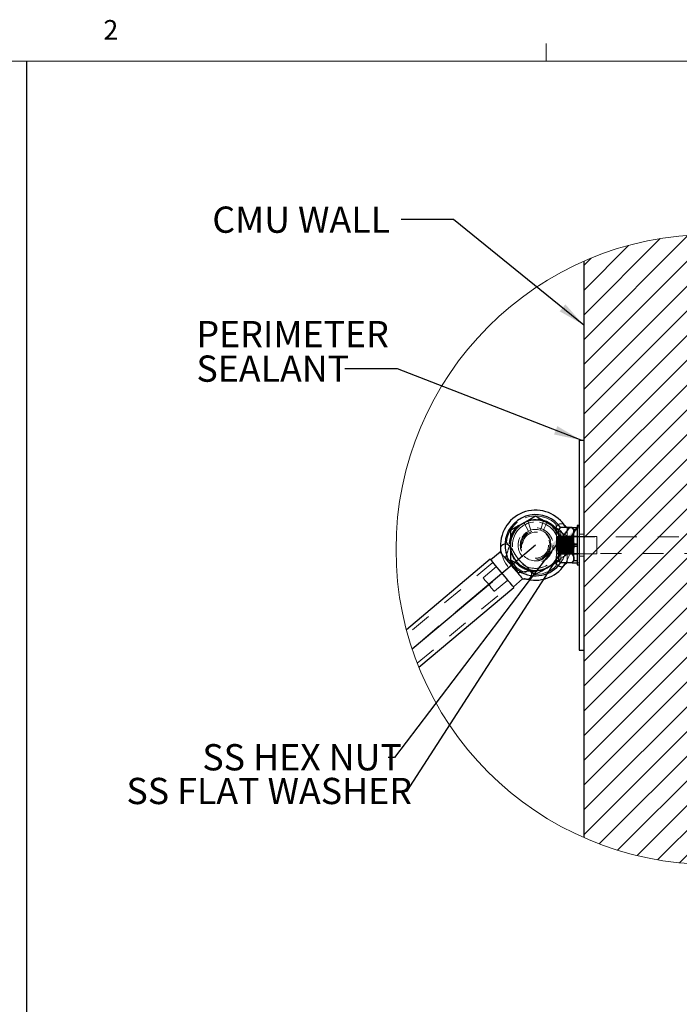
# Model space of a CAD drawing. Units: inches. Extents: x 0.3 to 33.8, y -0.1 to 21.6.
# Drawn here: x 26.9 to 30, y 16.9 to 21.6 of the extents above; entities that cross this region are included whole.
import ezdxf

# ---------------------------------------------------------------- set-up
doc = ezdxf.new("R2010")
doc.units = ezdxf.units.IN
doc.header["$MEASUREMENT"] = 0
doc.linetypes.add('CENTERX2', pattern=[0.8, 0.5, -0.1, 0.1, -0.1])
doc.linetypes.add('HIDDEN', pattern=[0.075, 0.05, -0.025])
doc.layers.add('SLD-0', color=179, linetype='Continuous')
doc.styles.add('SLDTEXTSTYLE0', font='TXT', dxfattribs={"width": 0.75})
doc.styles.add('SLDTEXTSTYLE1', font='TXT', dxfattribs={"width": 0.7})
doc.dimstyles.new('SLDDIMSTYLE3', dxfattribs={"dimtxt": 0.18, "dimasz": 0.13, "dimexe": 0, "dimexo": 0.0625, "dimgap": 0, "dimtad": 0, "dimtih": 1, "dimtoh": 1, "dimdec": 0, "dimrnd": 1e-09, "dimzin": 0, "dimdsep": 46, "dimlunit": 5, "dimtxsty": 'Standard', "dimsah": 1, "dimcen": 0.09, "dimadec": 0, "dimazin": 0, "dimtfac": 0.13, "dimtdec": 0, "dimtofl": 0, "dimtmove": 0, "dimatfit": 3, "dimfxl": 1, "dimfrac": 2, "dimtolj": 1, "dimtzin": 0, "dimarcsym": 0})

# ---------------------------------------------------------------- blocks, each defined once
blk = doc.blocks.new('SW_HATCH_8')
at = {"color": 0, "linetype": 'Continuous', "lineweight": 18}
for p, q in [((0.5842, 0.1128), (-0.0353, -0.5067)), ((0.4625, 0.1089), (-0.0353, -0.3889)), ((0.6968, 0.1075), (-0.0353, -0.6246)), ((0.802, 0.0949), (-0.0353, -0.7424)), ((0.3289, 0.0932), (-0.0353, -0.271)), ((0.901, 0.076), (-0.0353, -0.8603)), ((0.1785, 0.0606), (-0.0353, -0.1532)), ((0.9945, 0.0517), (-0.0353, -0.9781)), ((1.0832, 0.0226), (-0.0353, -1.096)), ((0, 0), (-0.0353, -0.0353)), ((1.1675, -0.011), (-0.0353, -1.2138)), ((1.2477, -0.0486), (-0.0353, -1.3317)), ((1.298, -0.1162), (-0.0353, -1.4495)), ((1.298, -0.2341), (-0.0353, -1.5674)), ((1.298, -0.3519), (-0.0353, -1.6852)), ((1.298, -0.4698), (-0.0353, -1.8031)), ((1.298, -0.5876), (-0.0353, -1.921)), ((1.298, -0.8233), (-0.0353, -2.1567)), ((1.298, -0.9412), (-0.0353, -2.2745)), ((1.298, -1.059), (-0.0353, -2.3924)), ((1.298, -1.1769), (-0.0353, -2.5102)), ((1.298, -1.2947), (-0.0353, -2.6281)), ((0.6862, -1.3172), (-0.0353, -2.0388)), ((1.298, -1.4126), (-0.0353, -2.7459)), ((1.298, -1.5304), (0.0388, -2.7897)), ((1.298, -1.6483), (0.1264, -2.8199)), ((1.298, -1.7661), (0.2188, -2.8453)), ((1.298, -1.884), (0.3165, -2.8655)), ((1.298, -2.0018), (0.4202, -2.8796)), ((1.298, -2.1197), (0.531, -2.8866)), ((1.298, -2.2375), (0.6505, -2.8851)), ((1.298, -2.3554), (0.781, -2.8724)), ((1.298, -2.4732), (0.927, -2.8443)), ((1.298, -2.5911), (1.0974, -2.7917))]:
    blk.add_line(p, q, dxfattribs=at)
blk = doc.blocks.new('SW_NOTE_28')
at = {"layer": 'SLD-0', "color": 0, "char_height": 0.125, "attachment_point": 1, "style": 'SLDTEXTSTYLE0'}
for s, insert in [('PERIMETER', (-0.7076, 0.2272)), ('SEALANT', (-0.7076, 0.0628))]:
    blk.add_mtext(s, dxfattribs=dict(at, insert=insert))

msp = doc.modelspace()

# ---------------------------------------------------------------- linework, layer by layer
at = {"color": 7, "linetype": 'Continuous', "lineweight": 18}
for p, q in [((29.3979, 21.4106), (29.3979, 21.4954)), ((0.5229, 21.4106), (33.5229, 21.4106))]:
    msp.add_line(p, q, dxfattribs=at)
at = {"color": 7, "linetype": 'Continuous', "lineweight": 25}
for p, q in [((29.5771, 20.4578), (29.5771, 17.7136)), ((29.5562, 19.6059), (29.5771, 19.6059)), ((29.5562, 19.6059), (29.5562, 18.6059)), ((29.4656, 19.1901), (29.4573, 19.1788)), ((29.5218, 19.1901), (29.4656, 19.1901)), ((29.5302, 19.1788), (29.5218, 19.1901)), ((29.5458, 19.1892), (29.5225, 19.1892)), ((29.5562, 19.1996), (29.5458, 19.1996)), ((29.5458, 19.1996), (29.5458, 19.1059)), ((29.2281, 19.1751), (29.2281, 19.1059)), ((29.4573, 19.1459), (29.4489, 19.1459)), ((29.4489, 19.0659), (29.4489, 19.1459)), ((29.4573, 19.1788), (29.4573, 19.169)), ((29.4573, 19.169), (29.4573, 19.1059)), ((29.5218, 19.148), (29.4656, 19.148)), ((29.5302, 19.169), (29.5302, 19.1788)), ((29.5458, 19.1783), (29.5302, 19.1783)), ((29.5302, 19.1059), (29.5302, 19.169)), ((29.2281, 19.1059), (29.2281, 19.0367)), ((29.4573, 19.1059), (29.4573, 19.0427)), ((29.5302, 19.0427), (29.5302, 19.1059)), ((29.5458, 19.1059), (29.5458, 19.0121)), ((29.1791, 19.073), (29.1348, 19.0357)), ((29.4489, 19.0659), (29.4573, 19.0659)), ((29.4573, 19.0427), (29.4573, 19.033)), ((29.5218, 19.0638), (29.4656, 19.0638)), ((29.5302, 19.033), (29.5302, 19.0427)), ((29.1321, 19.0389), (28.7327, 18.7034)), ((29.4573, 19.033), (29.4656, 19.0217)), ((29.5218, 19.0217), (29.4656, 19.0217)), ((29.5218, 19.0217), (29.5302, 19.033)), ((29.5225, 19.0225), (29.5458, 19.0225)), ((29.5302, 19.0335), (29.5458, 19.0335)), ((29.5458, 19.0121), (29.5562, 19.0121)), ((28.792, 18.5246), (29.2446, 18.9049)), ((29.242, 18.9081), (29.2863, 18.9453)), ((29.5562, 18.6059), (29.5771, 18.6059))]:
    msp.add_line(p, q, dxfattribs=at)
at = {"color": 7, "linetype": 'HIDDEN', "lineweight": 18}
for p, q in [((29.3139, 19.1728), (29.2926, 19.2146)), ((29.3247, 19.1773), (29.3103, 19.2219)), ((29.371, 19.1773), (29.3855, 19.2219)), ((29.3819, 19.1728), (29.4032, 19.2146)), ((29.4451, 19.1853), (29.4449, 19.1839)), ((29.4451, 19.1837), (29.4449, 19.1839)), ((29.4449, 19.1839), (29.4451, 19.1837)), ((29.4451, 19.1853), (29.4451, 19.206)), ((29.4451, 19.1837), (29.4451, 19.1853)), ((29.4451, 19.1832), (29.4451, 19.1837)), ((29.4451, 19.17), (29.4451, 19.1832)), ((29.4677, 19.1751), (29.4585, 19.1804)), ((29.4981, 19.1891), (29.497, 19.1901)), ((29.4979, 19.1892), (29.4979, 19.1493)), ((29.5225, 19.1892), (29.4979, 19.1892)), ((29.5562, 19.1892), (29.5458, 19.1892)), ((29.4451, 19.1584), (29.4451, 19.17)), ((29.4574, 19.1475), (29.4573, 19.1474)), ((29.4573, 19.1474), (29.4573, 19.1475)), ((29.4573, 19.1059), (29.4573, 19.1474)), ((31.0302, 19.1459), (29.4573, 19.1459)), ((29.4574, 19.1475), (29.4574, 19.1059)), ((29.4602, 19.1436), (29.4574, 19.1475)), ((29.4602, 19.1436), (29.4602, 19.1059)), ((29.4628, 19.1436), (29.4602, 19.1436)), ((29.4655, 19.1475), (29.4628, 19.1436)), ((29.4628, 19.1436), (29.4628, 19.1059)), ((29.4655, 19.1475), (29.4655, 19.1059)), ((29.4682, 19.1436), (29.4655, 19.1475)), ((29.4677, 19.1454), (29.4677, 19.1751)), ((29.4682, 19.1436), (29.4682, 19.1059)), ((29.4708, 19.1436), (29.4682, 19.1436)), ((29.4736, 19.1475), (29.4708, 19.1436)), ((29.4708, 19.1436), (29.4708, 19.1059)), ((29.4736, 19.1475), (29.4736, 19.1059)), ((29.4763, 19.1436), (29.4736, 19.1475)), ((29.4763, 19.1436), (29.4763, 19.1059)), ((29.4789, 19.1436), (29.4763, 19.1436)), ((29.4816, 19.1475), (29.4789, 19.1436)), ((29.4789, 19.1436), (29.4789, 19.1059)), ((29.4816, 19.1475), (29.4816, 19.1059)), ((29.4844, 19.1436), (29.4816, 19.1475)), ((29.4844, 19.1436), (29.4844, 19.1059)), ((29.487, 19.1436), (29.4844, 19.1436)), ((29.4897, 19.1475), (29.487, 19.1436)), ((29.487, 19.1436), (29.487, 19.1059)), ((29.4897, 19.1475), (29.4897, 19.1059)), ((29.4924, 19.1436), (29.4897, 19.1475)), ((29.4924, 19.1436), (29.4924, 19.1059)), ((29.495, 19.1436), (29.4924, 19.1436)), ((29.4978, 19.1475), (29.495, 19.1436)), ((29.495, 19.1436), (29.495, 19.1059)), ((29.4978, 19.1475), (29.4978, 19.1059)), ((29.5005, 19.1436), (29.4978, 19.1475)), ((29.4979, 19.1493), (29.4979, 19.0624)), ((29.5005, 19.1436), (29.5005, 19.1059)), ((29.5031, 19.1436), (29.5005, 19.1436)), ((29.5058, 19.1475), (29.5031, 19.1436)), ((29.5031, 19.1436), (29.5031, 19.1059)), ((29.5058, 19.1475), (29.5058, 19.1059)), ((29.5086, 19.1436), (29.5058, 19.1475)), ((29.5086, 19.1436), (29.5086, 19.1059)), ((29.5111, 19.1436), (29.5086, 19.1436)), ((29.5139, 19.1475), (29.5111, 19.1436)), ((29.5111, 19.1436), (29.5111, 19.1059)), ((29.5139, 19.1475), (29.5139, 19.1059)), ((29.5166, 19.1436), (29.5139, 19.1475)), ((29.5166, 19.1436), (29.5166, 19.1059)), ((29.5192, 19.1436), (29.5166, 19.1436)), ((29.5219, 19.1475), (29.5192, 19.1436)), ((29.5192, 19.1436), (29.5192, 19.1059)), ((29.5219, 19.1475), (29.5219, 19.1059)), ((29.5247, 19.1436), (29.5219, 19.1475)), ((29.5247, 19.1436), (29.5247, 19.1059)), ((29.5273, 19.1436), (29.5247, 19.1436)), ((29.53, 19.1475), (29.5273, 19.1436)), ((29.5273, 19.1059), (29.5273, 19.1436)), ((29.53, 19.0642), (29.53, 19.1475)), ((29.5302, 19.1475), (29.53, 19.1475)), ((29.5458, 19.1485), (29.5302, 19.1485)), ((29.5562, 19.1475), (29.5458, 19.1475)), ((29.5771, 19.1584), (29.5562, 19.1584)), ((29.5771, 19.158), (29.5562, 19.158)), ((29.6396, 19.1475), (29.5562, 19.1475)), ((29.6396, 19.1475), (29.6396, 19.0642)), ((29.2209, 19.1052), (29.209, 19.1193)), ((29.2209, 19.1052), (29.223, 19.1027)), ((29.223, 19.1027), (29.234, 19.0895)), ((29.2399, 19.0825), (29.234, 19.0895)), ((29.4573, 19.0643), (29.4573, 19.1059)), ((29.4574, 19.1059), (29.4574, 19.0642)), ((29.4602, 19.1059), (29.4602, 19.0681)), ((29.4628, 19.1059), (29.4628, 19.0681)), ((29.4655, 19.1059), (29.4655, 19.0642)), ((29.4682, 19.1059), (29.4682, 19.0681)), ((29.4708, 19.1059), (29.4708, 19.0681)), ((29.4736, 19.1059), (29.4736, 19.0642)), ((29.4763, 19.1059), (29.4763, 19.0681)), ((29.4789, 19.1059), (29.4789, 19.0681)), ((29.4816, 19.1059), (29.4816, 19.0642)), ((29.4844, 19.1059), (29.4844, 19.0681)), ((29.487, 19.1059), (29.487, 19.0681)), ((29.4897, 19.1059), (29.4897, 19.0642)), ((29.4924, 19.1059), (29.4924, 19.0681)), ((29.495, 19.1059), (29.495, 19.0681)), ((29.4978, 19.1059), (29.4978, 19.0642)), ((29.5005, 19.1059), (29.5005, 19.0681)), ((29.5031, 19.1059), (29.5031, 19.0681)), ((29.5058, 19.1059), (29.5058, 19.0642)), ((29.5086, 19.1059), (29.5086, 19.0681)), ((29.5111, 19.1059), (29.5111, 19.0681)), ((29.5139, 19.1059), (29.5139, 19.0642)), ((29.5166, 19.1059), (29.5166, 19.0681)), ((29.5192, 19.1059), (29.5192, 19.0681)), ((29.5219, 19.1059), (29.5219, 19.0642)), ((29.5247, 19.1059), (29.5247, 19.0681)), ((29.5273, 19.0681), (29.5273, 19.1059)), ((29.5302, 19.1116), (29.5458, 19.1116)), ((29.5458, 19.1092), (29.5302, 19.1092)), ((29.5458, 19.1025), (29.5302, 19.1025)), ((29.5302, 19.1002), (29.5458, 19.1002)), ((29.4451, 19.0417), (29.4451, 19.0533)), ((29.4451, 19.0424), (29.4451, 19.0533)), ((29.4451, 19.0285), (29.4451, 19.0417)), ((29.4573, 19.0659), (31.0302, 19.0659)), ((29.4573, 19.0643), (29.4574, 19.0642)), ((29.4573, 19.0642), (29.4573, 19.0643)), ((29.4574, 19.0642), (29.4602, 19.0681)), ((29.4602, 19.0681), (29.4628, 19.0681)), ((29.4628, 19.0681), (29.4655, 19.0642)), ((29.4655, 19.0642), (29.4682, 19.0681)), ((29.4677, 19.0367), (29.4677, 19.0665)), ((29.4682, 19.0681), (29.4708, 19.0681)), ((29.4708, 19.0681), (29.4736, 19.0642)), ((29.4736, 19.0642), (29.4763, 19.0681)), ((29.4763, 19.0681), (29.4789, 19.0681)), ((29.4789, 19.0681), (29.4816, 19.0642)), ((29.4816, 19.0642), (29.4844, 19.0681)), ((29.4844, 19.0681), (29.487, 19.0681)), ((29.487, 19.0681), (29.4897, 19.0642)), ((29.4897, 19.0642), (29.4924, 19.0681)), ((29.4924, 19.0681), (29.495, 19.0681)), ((29.495, 19.0681), (29.4978, 19.0642)), ((29.4978, 19.0642), (29.5005, 19.0681)), ((29.4979, 19.0624), (29.4979, 19.0225)), ((29.5005, 19.0681), (29.5031, 19.0681)), ((29.5031, 19.0681), (29.5058, 19.0642)), ((29.5058, 19.0642), (29.5086, 19.0681)), ((29.5086, 19.0681), (29.5111, 19.0681)), ((29.5111, 19.0681), (29.5139, 19.0642)), ((29.5139, 19.0642), (29.5166, 19.0681)), ((29.5166, 19.0681), (29.5192, 19.0681)), ((29.5192, 19.0681), (29.5219, 19.0642)), ((29.5219, 19.0642), (29.5247, 19.0681)), ((29.5247, 19.0681), (29.5273, 19.0681)), ((29.5273, 19.0681), (29.53, 19.0642)), ((29.53, 19.0642), (29.5302, 19.0642)), ((29.5302, 19.0632), (29.5458, 19.0632)), ((29.5458, 19.0642), (29.5562, 19.0642)), ((29.5562, 19.0642), (29.6396, 19.0642)), ((29.5562, 19.0538), (29.5771, 19.0538)), ((29.5562, 19.0534), (29.5771, 19.0534)), ((29.1444, 19.0242), (28.7382, 18.683)), ((29.1616, 19.0038), (29.0978, 18.9502)), ((29.3121, 18.9965), (29.3232, 18.9834)), ((29.4451, 19.0281), (29.4449, 19.0278)), ((29.4449, 19.0278), (29.4451, 19.0281)), ((29.4449, 19.0278), (29.4451, 19.0265)), ((29.4451, 19.0281), (29.4451, 19.0285)), ((29.4451, 19.0265), (29.4451, 19.0281)), ((29.4451, 19.0058), (29.4451, 19.0265)), ((29.4451, 19.0058), (29.4451, 19.0265)), ((29.4585, 19.0313), (29.4677, 19.0367)), ((29.4969, 19.0217), (29.4981, 19.0225)), ((29.4979, 19.0225), (29.5225, 19.0225)), ((29.5458, 19.0225), (29.5562, 19.0225)), ((29.3232, 18.9834), (29.3253, 18.9809)), ((28.7846, 18.5434), (29.2323, 18.9196)), ((29.1514, 18.8864), (29.2152, 18.94))]:
    msp.add_line(p, q, dxfattribs=at)
at = {"color": 7, "linetype": 'CENTERX2'}
for p, q in [((29.3479, 19.1059), (28.7599, 18.612)), ((28.7599, 18.612), (29.1884, 18.9719))]:
    msp.add_line(p, q, dxfattribs=at)
at = {"color": 7, "linetype": 'Continuous', "lineweight": 25, "flags": 128}
for points in [[(29.3479, 19.2442), (29.3185, 19.2273), (29.288, 19.2097)], [(29.4078, 19.2097), (29.4035, 19.2121), (29.3757, 19.2282), (29.3479, 19.2442)], [(29.288, 19.2097), (29.2837, 19.2072), (29.2558, 19.1911), (29.2281, 19.1751)], [(29.4585, 19.1804), (29.4384, 19.192), (29.4078, 19.2097)], [(29.1791, 19.073), (29.1799, 19.0721), (29.1822, 19.0694), (29.1859, 19.0649), (29.1909, 19.0589), (29.1972, 19.0515), (29.2044, 19.0429)], [(29.2044, 19.0429), (29.211, 19.035), (29.218, 19.0267), (29.2253, 19.018), (29.2327, 19.0092), (29.2402, 19.0003), (29.2475, 18.9916), (29.2545, 18.9833), (29.2611, 18.9754)], [(29.2446, 18.9049), (29.2439, 18.9058), (29.2416, 18.9085), (29.2379, 18.9129), (29.2328, 18.919), (29.2265, 18.9265), (29.2191, 18.9352), (29.211, 18.945), (29.2022, 18.9554), (29.193, 18.9663), (29.1837, 18.9774), (29.1745, 18.9883), (29.1658, 18.9988), (29.1576, 19.0085), (29.1502, 19.0173), (29.144, 19.0247), (29.1389, 19.0308), (29.1351, 19.0352), (29.1329, 19.038), (29.1321, 19.0389), (29.1321, 19.0389)], [(29.2281, 19.0367), (29.2574, 19.0197), (29.288, 19.0021)], [(29.288, 19.0021), (29.2922, 18.9996), (29.3201, 18.9835), (29.3479, 18.9675)], [(29.3479, 18.9675), (29.3772, 18.9844), (29.4078, 19.0021)], [(29.4078, 19.0021), (29.4121, 19.0046), (29.4399, 19.0206), (29.4585, 19.0313)], [(29.2611, 18.9754), (29.2683, 18.9668), (29.2746, 18.9594), (29.2796, 18.9534), (29.2833, 18.949), (29.2856, 18.9463), (29.2863, 18.9453)]]:
    msp.add_lwpolyline(points, dxfattribs=at)
at = {"color": 7, "linetype": 'HIDDEN', "lineweight": 18, "flags": 128}
for points in [[(29.4032, 19.2146), (29.3935, 19.219), (29.3855, 19.2219)], [(29.3819, 19.1728), (29.3776, 19.1748), (29.371, 19.1773)], [(29.0978, 18.9502), (29.098, 18.9499), (29.0995, 18.9481), (29.1025, 18.9445), (29.1068, 18.9394), (29.1121, 18.9331), (29.1181, 18.9259), (29.1246, 18.9183), (29.131, 18.9106), (29.137, 18.9034), (29.1423, 18.8971), (29.1466, 18.892), (29.1496, 18.8884), (29.1512, 18.8866), (29.1514, 18.8864)], [(29.3371, 18.9668), (29.3327, 18.972), (29.3253, 18.9809)]]:
    msp.add_lwpolyline(points, dxfattribs=at)
at = {"color": 7, "linetype": 'Continuous', "lineweight": 18}
msp.add_circle((30.1831, 19.0857), 1.5, dxfattribs=at)
at = {"color": 7, "linetype": 'HIDDEN', "lineweight": 18}
for radius in [0.0833, 0.0832, 0.0729, 0.0728, 0.0725, 0.0677, 0.0619]:
    msp.add_circle((29.3479, 19.1059), radius, dxfattribs=at)
at = {"color": 7, "linetype": 'Continuous', "lineweight": 25}
for radius, start, end in [(0.1667, 30.3435, 182.9596), (0.1458, 67.5515, 201.7885), (0.1458, 35.2649, 67.5514), (0.1198, 120.0006, 179.9993), (0.1198, 60.0008, 119.9992), (0.1198, 24.1163, 59.9987), (0.1198, 180.0003, 239.9994), (0.1198, 300.0013, 335.8837), (0.1458, 238.2717, 324.7357), (0.1198, 240.0008, 299.9992), (0.1667, 257.1005, 329.6563)]:
    msp.add_arc((29.3479, 19.1059), radius, start, end, dxfattribs=at)
at = {"color": 7, "linetype": 'HIDDEN', "lineweight": 18}
for centre, radius, start, end in [((29.3479, 19.1059), 0.1395, 45.8423, 314.1577), ((29.3479, 19.1059), 0.1395, 265.5661, 174.4944), ((29.3479, 19.1059), 0.1255, 39.2482, 320.7518), ((29.3479, 19.1059), 0.1245, 38.8049, 321.1951), ((29.3479, 19.1059), 0.122, 72.0525, 63.0526), ((29.3479, 19.1059), 0.1105, 28.4099, 331.5901), ((29.3479, 19.1059), 0.1105, 247.8756, 192.1849), ((29.3479, 19.1059), 0.0751, 72.0502, 63.0501), ((27.8933, 16.7065), 2.9227, 56.7009, 57.9311), ((29.3479, 19.1059), 0.1458, 324.7357, 35.2643), ((29.3479, 19.1059), 0.1667, 329.6568, 30.3432), ((29.3479, 19.1059), 0.1198, 0.0008, 24.1146), ((29.3479, 19.1059), 0.1667, 182.9597, 257.0999), ((40.1982, 15.6577), 11.5031, 162.57348, 162.88518), ((42.3644, 14.9816), 13.7724, 162.58871, 162.77612), ((29.3479, 19.1059), 0.1198, 335.8854, 359.9996), ((29.3479, 19.1059), 0.1458, 201.7883, 238.2719), ((27.8933, 21.5052), 2.9227, 302.0689, 303.2991), ((27.8096, 30.5018), 11.6174, 277.17719, 277.48582), ((27.4668, 33.1438), 14.2815, 277.28795, 277.46869)]:
    msp.add_arc(centre, radius, start, end, dxfattribs=at)
at = {"color": 8, "linetype": 'Continuous', "lineweight": 25}
for centre, radius, start, end in [((35.7808, 17.0226), 6.8798, 162.77691, 162.92289), ((28.3284, 26.4168), 7.4996, 277.14424, 277.27816)]:
    msp.add_arc(centre, radius, start, end, dxfattribs=at)
at = {"color": 7, "linetype": 'HIDDEN', "lineweight": 18}
for points, knots in [([(29.4451, 19.1854), (29.4451, 19.1853), (29.4448, 19.1832), (29.4463, 19.1918), (29.4486, 19.1958), (29.452, 19.2005), (29.4576, 19.205), (29.4643, 19.2084), (29.4739, 19.2085), (29.4776, 19.2077), (29.4815, 19.2057), (29.4782, 19.2074), (29.4744, 19.2084), (29.4659, 19.2086), (29.4595, 19.206), (29.4542, 19.2025), (29.4504, 19.1987), (29.4467, 19.1927), (29.4457, 19.1883), (29.4451, 19.1854)], [0, 0, 0, 0, 0.001222, 0.066697, 0.105926, 0.191947, 0.226374, 0.329785, 0.422184, 0.492788, 0.501131, 0.507627, 0.570975, 0.665587, 0.744856, 0.783134, 0.862249, 0.90956, 1, 1, 1, 1]), ([(29.4451, 19.1854), (29.4451, 19.1853), (29.4448, 19.1832), (29.4463, 19.1918), (29.4486, 19.1958), (29.452, 19.2005), (29.4576, 19.205), (29.4643, 19.2084), (29.4739, 19.2085), (29.4776, 19.2077), (29.4815, 19.2057), (29.4782, 19.2074), (29.4744, 19.2084), (29.4659, 19.2086), (29.4595, 19.206), (29.4542, 19.2025), (29.4504, 19.1987), (29.4467, 19.1927), (29.4457, 19.1883), (29.4451, 19.1854)], [0, 0, 0, 0, 0.001222, 0.066697, 0.105926, 0.191947, 0.226374, 0.329785, 0.422184, 0.492788, 0.501131, 0.507627, 0.570975, 0.665587, 0.744856, 0.783134, 0.862249, 0.90956, 1, 1, 1, 1]), ([(29.4451, 19.0417), (29.4459, 19.0475), (29.4475, 19.0591), (29.4517, 19.0796), (29.4538, 19.1042), (29.4521, 19.1293), (29.4478, 19.1511), (29.446, 19.1637), (29.4451, 19.17)], [0, 0, 0, 0, 0.135584, 0.2715, 0.484622, 0.705015, 0.852692, 1, 1, 1, 1]), ([(29.4451, 19.17), (29.446, 19.1634), (29.4479, 19.1502), (29.4523, 19.1283), (29.4537, 19.1039), (29.4517, 19.0801), (29.4476, 19.0597), (29.4459, 19.0477), (29.4451, 19.0417)], [0, 0, 0, 0, 0.154427, 0.309238, 0.516986, 0.719266, 0.859807, 1, 1, 1, 1]), ([(29.4451, 19.17), (29.446, 19.1634), (29.4479, 19.1502), (29.4523, 19.1283), (29.4537, 19.1039), (29.4517, 19.0801), (29.4476, 19.0597), (29.4459, 19.0477), (29.4451, 19.0417)], [0, 0, 0, 0, 0.154427, 0.309238, 0.516986, 0.719266, 0.859807, 1, 1, 1, 1]), ([(29.4451, 19.0417), (29.4459, 19.0475), (29.4476, 19.0591), (29.4516, 19.0796), (29.4538, 19.1042), (29.4521, 19.1293), (29.4479, 19.1512), (29.446, 19.1637), (29.4451, 19.17)], [0, 0, 0, 0, 0.135508, 0.271495, 0.484621, 0.705019, 0.852638, 1, 1, 1, 1]), ([(29.4979, 19.1493), (29.4966, 19.1466), (29.4936, 19.1401), (29.4895, 19.1295), (29.4878, 19.1213), (29.487, 19.1173)], [0, 0, 0, 0, 0.2615517, 0.641928, 1, 1, 1, 1]), ([(29.487, 19.1168), (29.4887, 19.1244), (29.4914, 19.1356), (29.4963, 19.146), (29.4979, 19.1493)], [0, 0, 0, 0, 0.6777385, 1, 1, 1, 1]), ([(29.487, 19.1168), (29.4887, 19.1244), (29.4914, 19.1356), (29.4963, 19.146), (29.4979, 19.1493)], [0, 0, 0, 0, 0.6777385, 1, 1, 1, 1]), ([(29.4979, 19.1493), (29.4966, 19.1466), (29.4936, 19.1401), (29.4895, 19.1295), (29.4878, 19.1213), (29.487, 19.1173)], [0, 0, 0, 0, 0.2615517, 0.641928, 1, 1, 1, 1]), ([(29.2169, 19.1079), (29.2189, 19.1065), (29.2229, 19.1037), (29.2155, 19.1091), (29.2111, 19.1104), (29.2034, 19.1116), (29.1983, 19.1108), (29.1922, 19.1087), (29.1865, 19.1045), (29.1841, 19.1029), (29.1812, 19.0967), (29.1819, 19.0982), (29.1824, 19.0993), (29.1843, 19.1023), (29.1885, 19.1069), (29.1964, 19.1107), (29.204, 19.1114), (29.2106, 19.1107), (29.2144, 19.109), (29.2169, 19.1079)], [0, 0, 0, 0, 0.051928, 0.1016, 0.183561, 0.238915, 0.343213, 0.350817, 0.450077, 0.531473, 0.551937, 0.552021, 0.58513, 0.590246, 0.668083, 0.784596, 0.865211, 0.912395, 1, 1, 1, 1]), ([(29.1815, 19.0973), (29.1815, 19.0973), (29.1819, 19.0982), (29.1824, 19.0993), (29.1843, 19.1023), (29.1885, 19.1069), (29.1964, 19.1107), (29.204, 19.1114), (29.2106, 19.1107), (29.2161, 19.1087), (29.2196, 19.1061), (29.2209, 19.1052)], [0, 0, 0, 0, 0.000091, 0.066314, 0.076549, 0.232237, 0.465285, 0.626531, 0.720907, 0.896135, 1, 1, 1, 1]), ([(29.2209, 19.1052), (29.2196, 19.1061), (29.2164, 19.1085), (29.2109, 19.1104), (29.2061, 19.1115), (29.2038, 19.111), (29.2032, 19.1109)], [0, 0, 0, 0, 0.240034, 0.636095, 0.903586, 1, 1, 1, 1]), ([(29.234, 19.0895), (29.2373, 19.0841), (29.2438, 19.0732), (29.2553, 19.053), (29.2713, 19.0322), (29.2923, 19.0133), (29.3057, 19.0019), (29.3121, 18.9965)], [0, 0, 0, 0, 0.155345, 0.311009, 0.567972, 0.79554, 1, 1, 1, 1]), ([(29.3121, 18.9965), (29.3035, 19.0037), (29.2879, 19.0166), (29.2669, 19.0373), (29.2499, 19.0617), (29.2397, 19.0796), (29.234, 19.0895)], [0, 0, 0, 0, 0.275009, 0.495991, 0.71948, 1, 1, 1, 1]), ([(29.3121, 18.9965), (29.3035, 19.0037), (29.2879, 19.0166), (29.2669, 19.0373), (29.2499, 19.0617), (29.2397, 19.0796), (29.234, 19.0895)], [0, 0, 0, 0, 0.275009, 0.495991, 0.71948, 1, 1, 1, 1]), ([(29.234, 19.0895), (29.2373, 19.0841), (29.2438, 19.0732), (29.2553, 19.053), (29.2713, 19.0322), (29.2923, 19.0133), (29.3057, 19.0019), (29.3121, 18.9965)], [0, 0, 0, 0, 0.155345, 0.311009, 0.567972, 0.79554, 1, 1, 1, 1]), ([(29.487, 19.0944), (29.487, 19.0942), (29.4874, 19.0893), (29.4905, 19.0799), (29.4945, 19.0696), (29.4972, 19.0638), (29.4979, 19.0624)], [0, 0, 0, 0, 0.0180166, 0.4386791, 0.8612408, 1, 1, 1, 1]), ([(29.487, 19.0944), (29.487, 19.0942), (29.4874, 19.0893), (29.4905, 19.0799), (29.4945, 19.0696), (29.4972, 19.0638), (29.4979, 19.0624)], [0, 0, 0, 0, 0.0180166, 0.4386791, 0.8612408, 1, 1, 1, 1]), ([(29.4979, 19.0624), (29.4969, 19.0646), (29.494, 19.0707), (29.4898, 19.0812), (29.4879, 19.0899), (29.487, 19.0942)], [0, 0, 0, 0, 0.21028, 0.608091, 1, 1, 1, 1]), ([(29.4979, 19.0624), (29.4969, 19.0646), (29.494, 19.0707), (29.4898, 19.0812), (29.4879, 19.0899), (29.487, 19.0942)], [0, 0, 0, 0, 0.21028, 0.608091, 1, 1, 1, 1]), ([(29.2389, 19.0203), (29.2379, 19.0214), (29.2321, 19.0279), (29.2201, 19.0354), (29.2091, 19.0407), (29.2044, 19.0429)], [0, 0, 0, 0, 0.114518, 0.624323, 1, 1, 1, 1]), ([(29.2044, 19.0429), (29.2073, 19.0416), (29.2141, 19.0385), (29.2243, 19.0327), (29.2331, 19.0266), (29.2374, 19.022), (29.2388, 19.0205)], [0, 0, 0, 0, 0.229324, 0.542032, 0.853345, 1, 1, 1, 1]), ([(29.2389, 19.0203), (29.2379, 19.0214), (29.2321, 19.0279), (29.2201, 19.0354), (29.2091, 19.0407), (29.2044, 19.0429)], [0, 0, 0, 0, 0.114518, 0.624323, 1, 1, 1, 1]), ([(29.2611, 18.9754), (29.2605, 18.9777), (29.2579, 18.9877), (29.2539, 18.9997), (29.2484, 19.0081), (29.2472, 19.0098)], [0, 0, 0, 0, 0.190908, 0.828671, 1, 1, 1, 1]), ([(29.2611, 18.9754), (29.2605, 18.9777), (29.2579, 18.9877), (29.2539, 18.9997), (29.2484, 19.0081), (29.2472, 19.0098)], [0, 0, 0, 0, 0.190908, 0.828671, 1, 1, 1, 1]), ([(29.2475, 19.0096), (29.2479, 19.009), (29.2511, 19.0046), (29.2551, 18.9951), (29.2588, 18.9841), (29.2606, 18.9775), (29.2611, 18.9754)], [0, 0, 0, 0, 0.054873, 0.441137, 0.82915, 1, 1, 1, 1]), ([(29.3121, 18.9965), (29.312, 18.9967), (29.3101, 18.999), (29.3081, 19.0013), (29.3063, 19.0035)], [0, 0, 0, 0, 0.058598, 1, 1, 1, 1]), ([(29.4451, 19.0264), (29.4451, 19.0264), (29.4448, 19.0286), (29.4463, 19.02), (29.4486, 19.016), (29.452, 19.0112), (29.4576, 19.0067), (29.4643, 19.0033), (29.4739, 19.0033), (29.4776, 19.004), (29.4815, 19.006), (29.4782, 19.0043), (29.4744, 19.0033), (29.4659, 19.0032), (29.4595, 19.0057), (29.4542, 19.0092), (29.4504, 19.0131), (29.4467, 19.0191), (29.4457, 19.0235), (29.4451, 19.0264)], [0, 0, 0, 0, 0.001222, 0.066697, 0.105926, 0.191948, 0.226375, 0.329786, 0.422186, 0.49279, 0.501133, 0.50763, 0.570977, 0.66559, 0.74486, 0.783133, 0.862248, 0.90956, 1, 1, 1, 1]), ([(29.4451, 19.0264), (29.4451, 19.0264), (29.4448, 19.0286), (29.4463, 19.02), (29.4486, 19.016), (29.452, 19.0112), (29.4576, 19.0067), (29.4643, 19.0033), (29.4739, 19.0033), (29.4776, 19.004), (29.4815, 19.006), (29.4782, 19.0043), (29.4744, 19.0033), (29.4659, 19.0032), (29.4595, 19.0057), (29.4542, 19.0092), (29.4504, 19.0131), (29.4467, 19.0191), (29.4457, 19.0235), (29.4451, 19.0264)], [0, 0, 0, 0, 0.001222, 0.066697, 0.105926, 0.191948, 0.226375, 0.329786, 0.422186, 0.49279, 0.501133, 0.50763, 0.570977, 0.66559, 0.74486, 0.783133, 0.862248, 0.90956, 1, 1, 1, 1]), ([(29.3272, 18.9765), (29.3262, 18.9788), (29.3242, 18.9831), (29.3282, 18.9749), (29.3288, 18.9703), (29.3286, 18.9626), (29.3269, 18.9577), (29.3237, 18.952), (29.3187, 18.9472), (29.3167, 18.945), (29.3101, 18.9433), (29.3117, 18.9437), (29.3128, 18.9441), (29.3161, 18.9454), (29.3214, 18.9487), (29.3265, 18.9559), (29.3285, 18.9632), (29.329, 18.9698), (29.3279, 18.9739), (29.3272, 18.9765)], [0, 0, 0, 0, 0.051924, 0.101597, 0.183556, 0.238909, 0.343206, 0.350811, 0.450072, 0.531464, 0.551933, 0.552017, 0.585131, 0.59025, 0.668085, 0.784592, 0.86521, 0.91239, 1, 1, 1, 1]), ([(29.3253, 18.9809), (29.3259, 18.9795), (29.3278, 18.9759), (29.3289, 18.9701), (29.3286, 18.9627), (29.3269, 18.9577), (29.3237, 18.952), (29.3187, 18.9472), (29.3167, 18.945), (29.3101, 18.9433), (29.3107, 18.9434), (29.3107, 18.9434)], [0, 0, 0, 0, 0.099336, 0.263236, 0.373931, 0.582504, 0.597711, 0.796213, 0.958979, 0.999914, 1, 1, 1, 1]), ([(29.328, 18.9626), (29.3282, 18.9631), (29.3288, 18.9651), (29.3288, 18.9698), (29.3279, 18.9756), (29.326, 18.9795), (29.3253, 18.9809)], [0, 0, 0, 0, 0.091537, 0.321093, 0.747361, 1, 1, 1, 1])]:
    msp.add_open_spline(points, degree=3, knots=knots, dxfattribs=at)
at = {"color": 7, "linetype": 'Continuous', "lineweight": 25}
for points, knots in [([(29.4656, 19.1901), (29.4635, 19.187), (29.4595, 19.1811), (29.4573, 19.1735), (29.4573, 19.1695), (29.4573, 19.169)], [0, 0, 0, 0, 0.482932, 0.93642, 1, 1, 1, 1]), ([(29.497, 19.1901), (29.4946, 19.192), (29.4894, 19.1961), (29.4842, 19.2016), (29.4817, 19.2054), (29.4813, 19.206)], [0, 0, 0, 0, 0.401541, 0.89129, 1, 1, 1, 1]), ([(29.5218, 19.1901), (29.5229, 19.1885), (29.5251, 19.1855), (29.5276, 19.1807), (29.5295, 19.1757), (29.5301, 19.1717), (29.5302, 19.1695), (29.5302, 19.169)], [0, 0, 0, 0, 0.246024, 0.482389, 0.712397, 0.936583, 1, 1, 1, 1]), ([(29.4573, 19.169), (29.4576, 19.1659), (29.4584, 19.1593), (29.4624, 19.1525), (29.465, 19.1488), (29.4656, 19.148)], [0, 0, 0, 0, 0.408727, 0.862075, 1, 1, 1, 1]), ([(29.4656, 19.148), (29.4644, 19.1444), (29.4614, 19.1359), (29.458, 19.1219), (29.4575, 19.1112), (29.4573, 19.1059)], [0, 0, 0, 0, 0.261591, 0.627257, 1, 1, 1, 1]), ([(29.5302, 19.169), (29.5298, 19.1659), (29.529, 19.1593), (29.5251, 19.1525), (29.5225, 19.1488), (29.5218, 19.148)], [0, 0, 0, 0, 0.4087278, 0.8620794, 1, 1, 1, 1]), ([(29.5218, 19.148), (29.5231, 19.1444), (29.526, 19.1359), (29.5294, 19.1219), (29.5299, 19.1112), (29.5302, 19.1059)], [0, 0, 0, 0, 0.261591, 0.627257, 1, 1, 1, 1]), ([(29.1813, 19.0973), (29.1814, 19.0947), (29.1817, 19.0888), (29.1809, 19.0806), (29.1796, 19.0751), (29.179, 19.0729)], [0, 0, 0, 0, 0.317355, 0.714804, 1, 1, 1, 1]), ([(29.4573, 19.1059), (29.4573, 19.1045), (29.4573, 19.1018), (29.4577, 19.0962), (29.4585, 19.0891), (29.4603, 19.0806), (29.4626, 19.0721), (29.4646, 19.0666), (29.4656, 19.0638)], [0, 0, 0, 0, 0.094544, 0.189249, 0.389265, 0.590532, 0.794896, 1, 1, 1, 1]), ([(29.5302, 19.1059), (29.5301, 19.1032), (29.5299, 19.0947), (29.5275, 19.0804), (29.5237, 19.0694), (29.5218, 19.0638)], [0, 0, 0, 0, 0.189307, 0.590494, 1, 1, 1, 1]), ([(29.2044, 19.0429), (29.2073, 19.0416), (29.214, 19.0385), (29.2243, 19.0327), (29.2343, 19.0255), (29.2425, 19.0171), (29.2495, 19.0072), (29.2552, 18.9952), (29.2588, 18.9841), (29.2606, 18.9775), (29.2611, 18.9754)], [0, 0, 0, 0, 0.102618, 0.242548, 0.381854, 0.502092, 0.621398, 0.776129, 0.93156, 1, 1, 1, 1]), ([(29.4656, 19.0638), (29.4635, 19.0607), (29.4595, 19.0548), (29.4573, 19.0472), (29.4573, 19.0432), (29.4573, 19.0427)], [0, 0, 0, 0, 0.482932, 0.93642, 1, 1, 1, 1]), ([(29.4573, 19.0427), (29.4576, 19.0396), (29.4584, 19.033), (29.4624, 19.0262), (29.465, 19.0225), (29.4656, 19.0217)], [0, 0, 0, 0, 0.408727, 0.862075, 1, 1, 1, 1]), ([(29.5218, 19.0638), (29.5239, 19.0607), (29.528, 19.0548), (29.5301, 19.0472), (29.5302, 19.0432), (29.5302, 19.0427)], [0, 0, 0, 0, 0.482932, 0.93642, 1, 1, 1, 1]), ([(29.5302, 19.0427), (29.5298, 19.0396), (29.529, 19.033), (29.5251, 19.0262), (29.5225, 19.0225), (29.5218, 19.0217)], [0, 0, 0, 0, 0.4087278, 0.8620794, 1, 1, 1, 1]), ([(29.4812, 19.0058), (29.4832, 19.0083), (29.4873, 19.0133), (29.4927, 19.0186), (29.4961, 19.0211), (29.4969, 19.0217)], [0, 0, 0, 0, 0.431635, 0.866042, 1, 1, 1, 1]), ([(29.2862, 18.9452), (29.2868, 18.9453), (29.2911, 18.9459), (29.2992, 18.9452), (29.3069, 18.9445), (29.3105, 18.9434), (29.3107, 18.9434)], [0, 0, 0, 0, 0.066696, 0.532905, 0.983071, 1, 1, 1, 1])]:
    msp.add_open_spline(points, degree=3, knots=knots, dxfattribs=at)
at = {"color": 8, "linetype": 'Continuous', "lineweight": 25}
for points, knots in [([(29.2032, 19.1109), (29.2006, 19.1108), (29.1977, 19.1106), (29.1922, 19.1086), (29.1865, 19.1045), (29.1842, 19.1028), (29.1812, 19.0967), (29.1815, 19.0973), (29.1815, 19.0973)], [0, 0, 0, 0, 0.287762, 0.313707, 0.652351, 0.93005, 0.999867, 1, 1, 1, 1]), ([(29.3107, 18.9434), (29.3107, 18.9434), (29.3117, 18.9437), (29.3128, 18.9441), (29.3161, 18.9454), (29.3214, 18.9487), (29.3263, 18.9553), (29.3276, 18.9607), (29.328, 18.9626)], [0, 0, 0, 0, 0.00014, 0.112609, 0.129996, 0.394363, 0.79008, 1, 1, 1, 1])]:
    msp.add_open_spline(points, degree=3, knots=knots, dxfattribs=at)
at = {"layer": 'SLD-0'}
msp.add_line((26.9229, 21.4106), (26.9229, 0.4106), dxfattribs=at)

# ---------------------------------------------------------------- block references
at = {"color": 179, "linetype": 'Continuous', "lineweight": 18}
msp.add_blockref('SW_HATCH_8', (29.6124, 20.4728), dxfattribs=at)
at = {"layer": 'SLD-0'}
msp.add_blockref('SW_NOTE_28', (28.44, 19.9465), dxfattribs=at)

# ---------------------------------------------------------------- texts
at = {"color": 7, "linetype": 'Continuous', "lineweight": 0, "insert": (27.2892, 21.6071), "char_height": 0.0937, "attachment_point": 1, "style": 'SLDTEXTSTYLE0'}
msp.add_mtext('2', dxfattribs=at)
at = {"layer": 'SLD-0', "char_height": 0.125, "attachment_point": 1}
for s, insert, style in [('CMU WALL', (27.8079, 20.7188), 'SLDTEXTSTYLE0'), ('SS HEX NUT', (27.7606, 18.1583), 'SLDTEXTSTYLE1'), ('SS FLAT WASHER', (27.399, 17.9977), 'SLDTEXTSTYLE0')]:
    msp.add_mtext(s, dxfattribs=dict(at, insert=insert, style=style))

# ---------------------------------------------------------------- leaders
at = {"layer": 'SLD-0'}
for points in [[(29.5771, 20.1546), (28.9571, 20.6577), (28.7071, 20.6577)], [(29.5647, 19.6059), (28.69, 19.9465), (28.44, 19.9465)], [(29.5092, 19.1901), (28.676, 18.0949), (28.6451, 18.0949)], [(29.55, 19.1996), (28.7331, 17.9332), (28.6982, 17.9332)]]:
    msp.add_leader(points, dimstyle='SLDDIMSTYLE3', dxfattribs=at)

doc.saveas('drawing.dxf')
